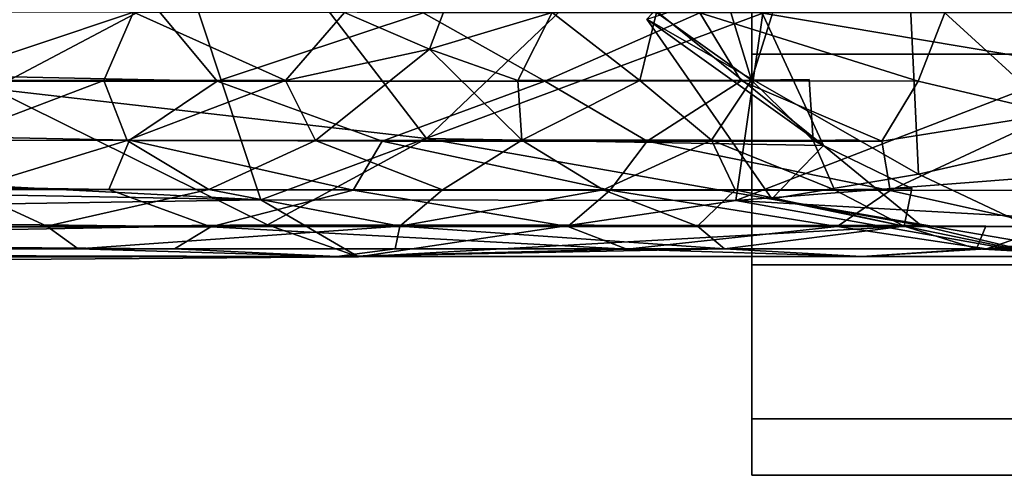
# Model space of a CAD drawing. Units: inches. Extents: x -18.9 to 18.6, y -16.5 to 8.8.
# Drawn here: x -16.6 to -16.1, y 0.6 to 0.8 of the extents above; entities that cross this region are included whole.
import ezdxf

# ---------------------------------------------------------------- set-up
doc = ezdxf.new("R2010")
doc.units = ezdxf.units.IN
doc.header["$MEASUREMENT"] = 0
doc.layers.add('TERRITORY-BASEFRAME', color=5, linetype='Continuous')
doc.layers.add('TERRITORY-BOARDLATCH', color=5, linetype='Continuous')

msp = doc.modelspace()

# ---------------------------------------------------------------- linework, layer by layer
at = {"layer": 'TERRITORY-BASEFRAME'}
for points in [[(-16.23047, 0.92798, 5.27549), (-16.23047, 0.655, 5.20234), (-16.23047, 0.58186, 5.27549), (-16.23047, 0.95476, 5.3754)], [(-16.23047, 0.92798, 5.47532), (-16.23047, 0.95476, 5.3754), (-16.23047, 0.58186, 5.27549), (-16.23047, 0.55509, 5.3754)], [(-16.0738, 0.74892, 18.80112), (-16.07659, 0.94399, 18.80486), (-16.22532, 0.77439, 18.9761)], [(-16.23047, 0.92798, 5.27549), (-16.23047, 0.85484, 5.20234), (-16.23047, 0.75492, 5.17557), (-16.23047, 0.655, 5.20234)], [(-16.23047, 0.92798, 5.47532), (-16.23047, 0.55509, 5.3754), (-16.23047, 0.58186, 5.47532), (-16.23047, 0.85484, 5.54847)], [(-16.45698, 0.80926, 18.69856), (-16.59061, 0.73842, 18.81351), (-16.60141, 0.88255, 18.7852)], [(-16.23047, 0.75492, 5.57524), (16.22913, 0.75492, 5.57524), (16.22913, 0.85484, 5.54847), (-16.23047, 0.85484, 5.54847)], [(-16.23047, 0.85484, 5.20234), (16.22913, 0.85484, 5.20234), (16.22913, 0.75492, 5.17557), (-16.23047, 0.75492, 5.17557)], [(-16.23047, 0.75492, 5.57524), (-16.23047, 0.85484, 5.54847), (-16.23047, 0.58186, 5.47532), (-16.23047, 0.655, 5.54847)], [(-16.01308, 0.8439, 5.59733), (-16.01196, 0.72962, 5.80869), (-16.15676, 0.81059, 5.59467)], [(-17.93132, 0.76145, 19.55417), (-16.50004, 0.79664, 19.14308), (-17.98933, 0.8213, 19.58544)], [(-16.59061, 0.73842, 18.81351), (-16.45698, 0.80926, 18.69856), (-16.38472, 0.71485, 18.71118)], [(-16.30058, 0.79552, 18.51924), (-16.38472, 0.71485, 18.71118), (-16.45698, 0.80926, 18.69856)], [(-16.30058, 0.79552, 18.51924), (-16.24264, 0.81155, 18.30167), (-16.19656, 0.71168, 18.40872)], [(-16.24264, 0.81155, 18.30167), (-16.28029, 0.77149, 5.85517), (-16.19656, 0.71168, 18.40872)], [(-16.15144, 0.69805, 5.81296), (-16.28029, 0.77149, 5.85517), (-16.15676, 0.81059, 5.59467)], [(-16.15676, 0.81059, 5.59467), (-16.01196, 0.72962, 5.80869), (-16.15144, 0.69805, 5.81296)], [(-16.50004, 0.79664, 19.14308), (-17.93132, 0.76145, 19.55417), (-16.4634, 0.68588, 19.04564)], [(-16.22532, 0.77439, 18.9761), (-16.50004, 0.79664, 19.14308), (-16.4634, 0.68588, 19.04564)], [(-16.38472, 0.71485, 18.71118), (-16.30058, 0.79552, 18.51924), (-16.19656, 0.71168, 18.40872)], [(-16.4634, 0.68588, 19.04564), (-16.23804, 0.68547, 18.89772), (-16.22532, 0.77439, 18.9761)], [(-16.28029, 0.77149, 5.85517), (-16.22105, 0.68635, 6.04947), (-16.19656, 0.71168, 18.40872)], [(-16.15144, 0.69805, 5.81296), (-16.22105, 0.68635, 6.04947), (-16.28029, 0.77149, 5.85517)], [(-16.22532, 0.77439, 18.9761), (-16.23804, 0.68547, 18.89772), (-16.0738, 0.74892, 18.80112)], [(-16.4634, 0.68588, 19.04564), (-17.93132, 0.76145, 19.55417), (-17.85789, 0.71182, 19.49087)], [(-16.23047, 0.655, 5.54847), (16.22913, 0.655, 5.54847), (16.22913, 0.75492, 5.57524), (-16.23047, 0.75492, 5.57524)], [(-16.23047, 0.75492, 5.17557), (16.22913, 0.75492, 5.17557), (16.22913, 0.655, 5.20234), (-16.23047, 0.655, 5.20234)], [(-16.0738, 0.74892, 18.80112), (-16.23804, 0.68547, 18.89772), (-15.94514, 0.70806, 18.4748)], [(-16.59061, 0.73842, 18.81351), (-16.46016, 0.67402, 18.84872), (-17.96735, 0.66073, 19.31258)], [(-16.38472, 0.71485, 18.71118), (-16.46016, 0.67402, 18.84872), (-16.59061, 0.73842, 18.81351)], [(-16.01196, 0.72962, 5.80869), (-16.07297, 0.66104, 6.05486), (-16.15144, 0.69805, 5.81296)], [(-16.46016, 0.67402, 18.84872), (-16.38472, 0.71485, 18.71118), (-16.15024, 0.67367, 18.48357)], [(-16.38472, 0.71485, 18.71118), (-16.19656, 0.71168, 18.40872), (-16.15024, 0.67367, 18.48357)], [(-17.92468, 0.66298, 19.44765), (-16.4634, 0.68588, 19.04564), (-17.85789, 0.71182, 19.49087)], [(-16.15024, 0.67367, 18.48357), (-16.19656, 0.71168, 18.40872), (-16.22105, 0.68635, 6.04947)], [(-16.00142, 0.67227, 18.45777), (-15.94514, 0.70806, 18.4748), (-16.23804, 0.68547, 18.89772)], [(-16.15144, 0.69805, 5.81296), (-16.07297, 0.66104, 6.05486), (-16.22105, 0.68635, 6.04947)], [(-16.4634, 0.68588, 19.04564), (-17.92468, 0.66298, 19.44765), (-16.41699, 0.65873, 18.90456)], [(-16.4634, 0.68588, 19.04564), (-16.41699, 0.65873, 18.90456), (-16.23804, 0.68547, 18.89772)], [(-16.23804, 0.68547, 18.89772), (-16.41699, 0.65873, 18.90456), (-16.08937, 0.65906, 18.50922)], [(-16.00142, 0.67227, 18.45777), (-16.23804, 0.68547, 18.89772), (-16.08937, 0.65906, 18.50922)], [(-16.08937, 0.65906, 18.50922), (-16.15024, 0.67367, 18.48357), (-16.22105, 0.68635, 6.04947)], [(-16.22105, 0.68635, 6.04947), (-16.07297, 0.66104, 6.05486), (-16.08937, 0.65906, 18.50922)], [(-17.93693, 0.64716, 19.37513), (-17.96735, 0.66073, 19.31258), (-16.46016, 0.67402, 18.84872)], [(-16.46016, 0.67402, 18.84872), (-16.41699, 0.65873, 18.90456), (-17.93693, 0.64716, 19.37513)], [(-16.15024, 0.67367, 18.48357), (-16.41699, 0.65873, 18.90456), (-16.46016, 0.67402, 18.84872)], [(-16.08937, 0.65906, 18.50922), (-16.41699, 0.65873, 18.90456), (-16.15024, 0.67367, 18.48357)], [(-16.41699, 0.65873, 18.90456), (-17.92468, 0.66298, 19.44765), (-17.93693, 0.64716, 19.37513)], [(-16.23047, 0.58186, 5.47532), (16.22913, 0.58186, 5.47532), (16.22913, 0.655, 5.54847), (-16.23047, 0.655, 5.54847)], [(-16.23047, 0.655, 5.20234), (16.22913, 0.655, 5.20234), (16.22913, 0.58186, 5.27549), (-16.23047, 0.58186, 5.27549)], [(-16.23047, 0.55509, 5.3754), (16.22913, 0.55509, 5.3754), (16.22913, 0.58186, 5.47532), (-16.23047, 0.58186, 5.47532)], [(-16.23047, 0.58186, 5.27549), (16.22913, 0.58186, 5.27549), (16.22913, 0.55509, 5.3754), (-16.23047, 0.55509, 5.3754)]]:
    msp.add_3dface(points, dxfattribs=at)
at = {"layer": 'TERRITORY-BOARDLATCH'}
for points in [[(-16.42375, 0.7748, 18.70209), (-16.42375, 0.7748, 18.70209), (-16.36342, 0.80993, 18.62409), (-16.38342, 0.75739, 18.67353)], [(-16.42375, 0.7748, 18.70209), (-16.42375, 0.7748, 18.70209), (-16.36342, 0.80993, 18.62409), (-16.38342, 0.75739, 18.67353)], [(-16.32524, 0.7748, 18.59105), (-16.32524, 0.7748, 18.59105), (-16.38342, 0.75739, 18.67353), (-16.36342, 0.80993, 18.62409)], [(-16.32524, 0.7748, 18.59105), (-16.32524, 0.7748, 18.59105), (-16.38342, 0.75739, 18.67353), (-16.36342, 0.80993, 18.62409)], [(-16.51152, 0.77513, 19.14824), (-16.51152, 0.77513, 19.14824), (-17.86044, 0.80646, 19.54728), (-17.85967, 0.77113, 19.53585)], [(-16.51152, 0.77513, 19.14824), (-16.51152, 0.77513, 19.14824), (-17.86044, 0.80646, 19.54728), (-17.85967, 0.77113, 19.53585)], [(-16.23063, 0.74257, 18.44151), (-16.23063, 0.74257, 18.44151), (-16.24053, 0.7748, 18.4126), (-16.22045, 0.77543, 18.31203)], [(-16.23063, 0.74257, 18.44151), (-16.23063, 0.74257, 18.44151), (-16.24053, 0.7748, 18.4126), (-16.22045, 0.77543, 18.31203)], [(-17.85967, 0.77113, 19.53585), (-17.85967, 0.77113, 19.53585), (-16.48411, 0.74211, 19.12045), (-16.51152, 0.77513, 19.14824)], [(-17.85967, 0.77113, 19.53585), (-17.85967, 0.77113, 19.53585), (-16.48411, 0.74211, 19.12045), (-16.51152, 0.77513, 19.14824)], [(-16.48411, 0.74211, 19.12045), (-16.48411, 0.74211, 19.12045), (-17.85967, 0.77113, 19.53585), (-17.8432, 0.74048, 19.51316)], [(-16.48411, 0.74211, 19.12045), (-16.48411, 0.74211, 19.12045), (-17.85967, 0.77113, 19.53585), (-17.8432, 0.74048, 19.51316)], [(-16.62036, 0.74261, 18.83708), (-16.62036, 0.74261, 18.83708), (-16.62627, 0.77507, 18.82085), (-16.52373, 0.77495, 18.77493)], [(-16.62036, 0.74261, 18.83708), (-16.62036, 0.74261, 18.83708), (-16.62627, 0.77507, 18.82085), (-16.52373, 0.77495, 18.77493)], [(-16.52373, 0.77495, 18.77493), (-16.52373, 0.77495, 18.77493), (-16.53778, 0.7424, 18.80151), (-16.62036, 0.74261, 18.83708)], [(-16.52373, 0.77495, 18.77493), (-16.52373, 0.77495, 18.77493), (-16.53778, 0.7424, 18.80151), (-16.62036, 0.74261, 18.83708)], [(-16.53778, 0.7424, 18.80151), (-16.53778, 0.7424, 18.80151), (-16.52373, 0.77495, 18.77493), (-16.45162, 0.7424, 18.74712)], [(-16.53778, 0.7424, 18.80151), (-16.53778, 0.7424, 18.80151), (-16.52373, 0.77495, 18.77493), (-16.45162, 0.7424, 18.74712)], [(-16.42375, 0.7748, 18.70209), (-16.42375, 0.7748, 18.70209), (-16.45162, 0.7424, 18.74712), (-16.52373, 0.77495, 18.77493)], [(-16.42375, 0.7748, 18.70209), (-16.42375, 0.7748, 18.70209), (-16.45162, 0.7424, 18.74712), (-16.52373, 0.77495, 18.77493)], [(-16.51152, 0.77513, 19.14824), (-16.51152, 0.77513, 19.14824), (-16.48411, 0.74211, 19.12045), (-16.38634, 0.77456, 19.09405)], [(-16.51152, 0.77513, 19.14824), (-16.51152, 0.77513, 19.14824), (-16.48411, 0.74211, 19.12045), (-16.38634, 0.77456, 19.09405)], [(-16.38634, 0.77456, 19.09405), (-16.38634, 0.77456, 19.09405), (-16.48411, 0.74211, 19.12045), (-16.32863, 0.74212, 19.0409)], [(-16.38634, 0.77456, 19.09405), (-16.38634, 0.77456, 19.09405), (-16.48411, 0.74211, 19.12045), (-16.32863, 0.74212, 19.0409)], [(-16.42375, 0.7748, 18.70209), (-16.42375, 0.7748, 18.70209), (-16.38342, 0.75739, 18.67353), (-16.45162, 0.7424, 18.74712)], [(-16.42375, 0.7748, 18.70209), (-16.42375, 0.7748, 18.70209), (-16.38342, 0.75739, 18.67353), (-16.45162, 0.7424, 18.74712)], [(-16.38634, 0.77456, 19.09405), (-16.38634, 0.77456, 19.09405), (-16.32863, 0.74212, 19.0409), (-16.25515, 0.77456, 19.01153)], [(-16.38634, 0.77456, 19.09405), (-16.38634, 0.77456, 19.09405), (-16.32863, 0.74212, 19.0409), (-16.25515, 0.77456, 19.01153)], [(-16.34151, 0.7424, 18.64145), (-16.34151, 0.7424, 18.64145), (-16.38342, 0.75739, 18.67353), (-16.32524, 0.7748, 18.59105)], [(-16.34151, 0.7424, 18.64145), (-16.34151, 0.7424, 18.64145), (-16.38342, 0.75739, 18.67353), (-16.32524, 0.7748, 18.59105)], [(-16.32524, 0.7748, 18.59105), (-16.32524, 0.7748, 18.59105), (-16.28363, 0.7424, 18.55761), (-16.34151, 0.7424, 18.64145)], [(-16.32524, 0.7748, 18.59105), (-16.32524, 0.7748, 18.59105), (-16.28363, 0.7424, 18.55761), (-16.34151, 0.7424, 18.64145)], [(-16.32863, 0.74212, 19.0409), (-16.32863, 0.74212, 19.0409), (-16.23549, 0.74229, 18.9733), (-16.25515, 0.77456, 19.01153)], [(-16.32863, 0.74212, 19.0409), (-16.32863, 0.74212, 19.0409), (-16.23549, 0.74229, 18.9733), (-16.25515, 0.77456, 19.01153)], [(-16.32524, 0.7748, 18.59105), (-16.32524, 0.7748, 18.59105), (-16.27567, 0.7748, 18.50525), (-16.28363, 0.7424, 18.55761)], [(-16.32524, 0.7748, 18.59105), (-16.32524, 0.7748, 18.59105), (-16.27567, 0.7748, 18.50525), (-16.28363, 0.7424, 18.55761)], [(-16.23063, 0.74257, 18.44151), (-16.23063, 0.74257, 18.44151), (-16.28363, 0.7424, 18.55761), (-16.27567, 0.7748, 18.50525)], [(-16.23063, 0.74257, 18.44151), (-16.23063, 0.74257, 18.44151), (-16.28363, 0.7424, 18.55761), (-16.27567, 0.7748, 18.50525)], [(-16.23063, 0.74257, 18.44151), (-16.23063, 0.74257, 18.44151), (-16.27567, 0.7748, 18.50525), (-16.24053, 0.7748, 18.4126)], [(-16.23063, 0.74257, 18.44151), (-16.23063, 0.74257, 18.44151), (-16.27567, 0.7748, 18.50525), (-16.24053, 0.7748, 18.4126)], [(-16.25515, 0.77456, 19.01153), (-16.25515, 0.77456, 19.01153), (-16.23549, 0.74229, 18.9733), (-16.15168, 0.74212, 18.89717)], [(-16.25515, 0.77456, 19.01153), (-16.25515, 0.77456, 19.01153), (-16.23549, 0.74229, 18.9733), (-16.15168, 0.74212, 18.89717)], [(-16.15168, 0.74212, 18.89717), (-16.15168, 0.74212, 18.89717), (-16.13892, 0.77456, 18.909), (-16.25515, 0.77456, 19.01153)], [(-16.15168, 0.74212, 18.89717), (-16.15168, 0.74212, 18.89717), (-16.13892, 0.77456, 18.909), (-16.25515, 0.77456, 19.01153)], [(-16.13892, 0.77456, 18.909), (-16.13892, 0.77456, 18.909), (-16.15168, 0.74212, 18.89717), (-16.08671, 0.72687, 18.80433)], [(-16.13892, 0.77456, 18.909), (-16.13892, 0.77456, 18.909), (-16.15168, 0.74212, 18.89717), (-16.08671, 0.72687, 18.80433)], [(-16.13892, 0.77456, 18.909), (-16.13892, 0.77456, 18.909), (-16.08671, 0.72687, 18.80433), (-16.04068, 0.77456, 18.78913)], [(-16.13892, 0.77456, 18.909), (-16.13892, 0.77456, 18.909), (-16.08671, 0.72687, 18.80433), (-16.04068, 0.77456, 18.78913)], [(-16.4374, 0.71398, 18.76558), (-16.4374, 0.71398, 18.76558), (-16.45162, 0.7424, 18.74712), (-16.38342, 0.75739, 18.67353)], [(-16.4374, 0.71398, 18.76558), (-16.4374, 0.71398, 18.76558), (-16.45162, 0.7424, 18.74712), (-16.38342, 0.75739, 18.67353)], [(-16.33956, 0.71413, 18.67629), (-16.33956, 0.71413, 18.67629), (-16.4374, 0.71398, 18.76558), (-16.38342, 0.75739, 18.67353)], [(-16.33956, 0.71413, 18.67629), (-16.33956, 0.71413, 18.67629), (-16.4374, 0.71398, 18.76558), (-16.38342, 0.75739, 18.67353)], [(-16.38342, 0.75739, 18.67353), (-16.38342, 0.75739, 18.67353), (-16.34151, 0.7424, 18.64145), (-16.33956, 0.71413, 18.67629)], [(-16.38342, 0.75739, 18.67353), (-16.38342, 0.75739, 18.67353), (-16.34151, 0.7424, 18.64145), (-16.33956, 0.71413, 18.67629)], [(-16.61238, 0.71413, 18.85896), (-16.61238, 0.71413, 18.85896), (-16.62036, 0.74261, 18.83708), (-16.53778, 0.7424, 18.80151)], [(-16.61238, 0.71413, 18.85896), (-16.61238, 0.71413, 18.85896), (-16.62036, 0.74261, 18.83708), (-16.53778, 0.7424, 18.80151)], [(-16.23063, 0.74257, 18.44151), (-16.23063, 0.74257, 18.44151), (-16.2497, 0.71413, 18.54582), (-16.28363, 0.7424, 18.55761)], [(-16.23063, 0.74257, 18.44151), (-16.23063, 0.74257, 18.44151), (-16.2497, 0.71413, 18.54582), (-16.28363, 0.7424, 18.55761)], [(-16.20137, 0.71398, 18.42338), (-16.20137, 0.71398, 18.42338), (-16.2497, 0.71413, 18.54582), (-16.23063, 0.74257, 18.44151)], [(-16.20137, 0.71398, 18.42338), (-16.20137, 0.71398, 18.42338), (-16.2497, 0.71413, 18.54582), (-16.23063, 0.74257, 18.44151)], [(-16.20332, 0.74291, 18.31389), (-16.20332, 0.74291, 18.31389), (-16.20137, 0.71398, 18.42338), (-16.23063, 0.74257, 18.44151)], [(-16.20332, 0.74291, 18.31389), (-16.20332, 0.74291, 18.31389), (-16.20137, 0.71398, 18.42338), (-16.23063, 0.74257, 18.44151)], [(-16.52558, 0.71407, 19.11011), (-16.52558, 0.71407, 19.11011), (-17.8432, 0.74048, 19.51316), (-17.84678, 0.71217, 19.48989)], [(-16.52558, 0.71407, 19.11011), (-16.52558, 0.71407, 19.11011), (-17.8432, 0.74048, 19.51316), (-17.84678, 0.71217, 19.48989)], [(-16.52558, 0.71407, 19.11011), (-16.52558, 0.71407, 19.11011), (-16.48411, 0.74211, 19.12045), (-17.8432, 0.74048, 19.51316)], [(-16.52558, 0.71407, 19.11011), (-16.52558, 0.71407, 19.11011), (-16.48411, 0.74211, 19.12045), (-17.8432, 0.74048, 19.51316)], [(-16.53778, 0.7424, 18.80151), (-16.53778, 0.7424, 18.80151), (-16.5267, 0.71398, 18.82201), (-16.61238, 0.71413, 18.85896)], [(-16.53778, 0.7424, 18.80151), (-16.53778, 0.7424, 18.80151), (-16.5267, 0.71398, 18.82201), (-16.61238, 0.71413, 18.85896)], [(-16.45162, 0.7424, 18.74712), (-16.45162, 0.7424, 18.74712), (-16.5267, 0.71398, 18.82201), (-16.53778, 0.7424, 18.80151)], [(-16.45162, 0.7424, 18.74712), (-16.45162, 0.7424, 18.74712), (-16.5267, 0.71398, 18.82201), (-16.53778, 0.7424, 18.80151)], [(-16.5267, 0.71398, 18.82201), (-16.5267, 0.71398, 18.82201), (-16.45162, 0.7424, 18.74712), (-16.4374, 0.71398, 18.76558)], [(-16.5267, 0.71398, 18.82201), (-16.5267, 0.71398, 18.82201), (-16.45162, 0.7424, 18.74712), (-16.4374, 0.71398, 18.76558)], [(-16.48411, 0.74211, 19.12045), (-16.48411, 0.74211, 19.12045), (-16.52558, 0.71407, 19.11011), (-16.40587, 0.71372, 19.05825)], [(-16.48411, 0.74211, 19.12045), (-16.48411, 0.74211, 19.12045), (-16.52558, 0.71407, 19.11011), (-16.40587, 0.71372, 19.05825)], [(-16.40587, 0.71372, 19.05825), (-16.40587, 0.71372, 19.05825), (-16.32863, 0.74212, 19.0409), (-16.48411, 0.74211, 19.12045)], [(-16.40587, 0.71372, 19.05825), (-16.40587, 0.71372, 19.05825), (-16.32863, 0.74212, 19.0409), (-16.48411, 0.74211, 19.12045)], [(-16.32863, 0.74212, 19.0409), (-16.32863, 0.74212, 19.0409), (-16.40587, 0.71372, 19.05825), (-16.28018, 0.71372, 18.97934)], [(-16.32863, 0.74212, 19.0409), (-16.32863, 0.74212, 19.0409), (-16.40587, 0.71372, 19.05825), (-16.28018, 0.71372, 18.97934)], [(-16.34151, 0.7424, 18.64145), (-16.34151, 0.7424, 18.64145), (-16.28363, 0.7424, 18.55761), (-16.33956, 0.71413, 18.67629)], [(-16.34151, 0.7424, 18.64145), (-16.34151, 0.7424, 18.64145), (-16.28363, 0.7424, 18.55761), (-16.33956, 0.71413, 18.67629)], [(-16.28363, 0.7424, 18.55761), (-16.28363, 0.7424, 18.55761), (-16.2497, 0.71413, 18.54582), (-16.33956, 0.71413, 18.67629)], [(-16.28363, 0.7424, 18.55761), (-16.28363, 0.7424, 18.55761), (-16.2497, 0.71413, 18.54582), (-16.33956, 0.71413, 18.67629)], [(-16.28018, 0.71372, 18.97934), (-16.28018, 0.71372, 18.97934), (-16.23549, 0.74229, 18.9733), (-16.32863, 0.74212, 19.0409)], [(-16.28018, 0.71372, 18.97934), (-16.28018, 0.71372, 18.97934), (-16.23549, 0.74229, 18.9733), (-16.32863, 0.74212, 19.0409)], [(-16.23549, 0.74229, 18.9733), (-16.23549, 0.74229, 18.9733), (-16.28018, 0.71372, 18.97934), (-16.16879, 0.71372, 18.88125)], [(-16.23549, 0.74229, 18.9733), (-16.23549, 0.74229, 18.9733), (-16.28018, 0.71372, 18.97934), (-16.16879, 0.71372, 18.88125)], [(-16.15168, 0.74212, 18.89717), (-16.15168, 0.74212, 18.89717), (-16.23549, 0.74229, 18.9733), (-16.16879, 0.71372, 18.88125)], [(-16.15168, 0.74212, 18.89717), (-16.15168, 0.74212, 18.89717), (-16.23549, 0.74229, 18.9733), (-16.16879, 0.71372, 18.88125)], [(-16.15168, 0.74212, 18.89717), (-16.15168, 0.74212, 18.89717), (-16.16879, 0.71372, 18.88125), (-16.08671, 0.72687, 18.80433)], [(-16.15168, 0.74212, 18.89717), (-16.15168, 0.74212, 18.89717), (-16.16879, 0.71372, 18.88125), (-16.08671, 0.72687, 18.80433)], [(-16.08671, 0.72687, 18.80433), (-16.08671, 0.72687, 18.80433), (-16.16879, 0.71372, 18.88125), (-16.16494, 0.69032, 18.83682)], [(-16.08671, 0.72687, 18.80433), (-16.08671, 0.72687, 18.80433), (-16.16879, 0.71372, 18.88125), (-16.16494, 0.69032, 18.83682)], [(-16.16494, 0.69032, 18.83682), (-16.16494, 0.69032, 18.83682), (-16.05968, 0.69044, 18.69009), (-16.08671, 0.72687, 18.80433)], [(-16.16494, 0.69032, 18.83682), (-16.16494, 0.69032, 18.83682), (-16.05968, 0.69044, 18.69009), (-16.08671, 0.72687, 18.80433)], [(-17.84678, 0.71217, 19.48989), (-17.84678, 0.71217, 19.48989), (-17.8522, 0.68897, 19.46188), (-16.53546, 0.69066, 19.0834)], [(-17.84678, 0.71217, 19.48989), (-17.84678, 0.71217, 19.48989), (-17.8522, 0.68897, 19.46188), (-16.53546, 0.69066, 19.0834)], [(-17.84678, 0.71217, 19.48989), (-17.84678, 0.71217, 19.48989), (-16.53546, 0.69066, 19.0834), (-16.52558, 0.71407, 19.11011)], [(-17.84678, 0.71217, 19.48989), (-17.84678, 0.71217, 19.48989), (-16.53546, 0.69066, 19.0834), (-16.52558, 0.71407, 19.11011)], [(-16.60259, 0.69073, 18.88565), (-16.60259, 0.69073, 18.88565), (-16.61238, 0.71413, 18.85896), (-16.5267, 0.71398, 18.82201)], [(-16.60259, 0.69073, 18.88565), (-16.60259, 0.69073, 18.88565), (-16.61238, 0.71413, 18.85896), (-16.5267, 0.71398, 18.82201)], [(-16.60259, 0.69073, 18.88565), (-16.60259, 0.69073, 18.88565), (-16.5267, 0.71398, 18.82201), (-16.48802, 0.69074, 18.83403)], [(-16.60259, 0.69073, 18.88565), (-16.60259, 0.69073, 18.88565), (-16.5267, 0.71398, 18.82201), (-16.48802, 0.69074, 18.83403)], [(-16.52558, 0.71407, 19.11011), (-16.52558, 0.71407, 19.11011), (-16.53546, 0.69066, 19.0834), (-16.41953, 0.69044, 19.03328)], [(-16.52558, 0.71407, 19.11011), (-16.52558, 0.71407, 19.11011), (-16.53546, 0.69066, 19.0834), (-16.41953, 0.69044, 19.03328)], [(-16.5267, 0.71398, 18.82201), (-16.5267, 0.71398, 18.82201), (-16.4374, 0.71398, 18.76558), (-16.48802, 0.69074, 18.83403)], [(-16.5267, 0.71398, 18.82201), (-16.5267, 0.71398, 18.82201), (-16.4374, 0.71398, 18.76558), (-16.48802, 0.69074, 18.83403)], [(-16.52558, 0.71407, 19.11011), (-16.52558, 0.71407, 19.11011), (-16.41953, 0.69044, 19.03328), (-16.40587, 0.71372, 19.05825)], [(-16.52558, 0.71407, 19.11011), (-16.52558, 0.71407, 19.11011), (-16.41953, 0.69044, 19.03328), (-16.40587, 0.71372, 19.05825)], [(-16.48802, 0.69074, 18.83403), (-16.48802, 0.69074, 18.83403), (-16.4374, 0.71398, 18.76558), (-16.37726, 0.69064, 18.75312)], [(-16.48802, 0.69074, 18.83403), (-16.48802, 0.69074, 18.83403), (-16.4374, 0.71398, 18.76558), (-16.37726, 0.69064, 18.75312)], [(-16.4374, 0.71398, 18.76558), (-16.4374, 0.71398, 18.76558), (-16.33956, 0.71413, 18.67629), (-16.37726, 0.69064, 18.75312)], [(-16.4374, 0.71398, 18.76558), (-16.4374, 0.71398, 18.76558), (-16.33956, 0.71413, 18.67629), (-16.37726, 0.69064, 18.75312)], [(-16.29767, 0.69044, 18.95689), (-16.29767, 0.69044, 18.95689), (-16.40587, 0.71372, 19.05825), (-16.41953, 0.69044, 19.03328)], [(-16.29767, 0.69044, 18.95689), (-16.29767, 0.69044, 18.95689), (-16.40587, 0.71372, 19.05825), (-16.41953, 0.69044, 19.03328)], [(-16.28018, 0.71372, 18.97934), (-16.28018, 0.71372, 18.97934), (-16.40587, 0.71372, 19.05825), (-16.29767, 0.69044, 18.95689)], [(-16.28018, 0.71372, 18.97934), (-16.28018, 0.71372, 18.97934), (-16.40587, 0.71372, 19.05825), (-16.29767, 0.69044, 18.95689)], [(-16.37726, 0.69064, 18.75312), (-16.37726, 0.69064, 18.75312), (-16.33956, 0.71413, 18.67629), (-16.30097, 0.69064, 18.67358)], [(-16.37726, 0.69064, 18.75312), (-16.37726, 0.69064, 18.75312), (-16.33956, 0.71413, 18.67629), (-16.30097, 0.69064, 18.67358)], [(-16.33956, 0.71413, 18.67629), (-16.33956, 0.71413, 18.67629), (-16.2497, 0.71413, 18.54582), (-16.30097, 0.69064, 18.67358)], [(-16.33956, 0.71413, 18.67629), (-16.33956, 0.71413, 18.67629), (-16.2497, 0.71413, 18.54582), (-16.30097, 0.69064, 18.67358)], [(-16.2497, 0.71413, 18.54582), (-16.2497, 0.71413, 18.54582), (-16.23845, 0.69064, 18.58281), (-16.30097, 0.69064, 18.67358)], [(-16.2497, 0.71413, 18.54582), (-16.2497, 0.71413, 18.54582), (-16.23845, 0.69064, 18.58281), (-16.30097, 0.69064, 18.67358)], [(-16.28018, 0.71372, 18.97934), (-16.28018, 0.71372, 18.97934), (-16.29767, 0.69044, 18.95689), (-16.16494, 0.69032, 18.83682)], [(-16.28018, 0.71372, 18.97934), (-16.28018, 0.71372, 18.97934), (-16.29767, 0.69044, 18.95689), (-16.16494, 0.69032, 18.83682)], [(-16.16494, 0.69032, 18.83682), (-16.16494, 0.69032, 18.83682), (-16.16879, 0.71372, 18.88125), (-16.28018, 0.71372, 18.97934)], [(-16.16494, 0.69032, 18.83682), (-16.16494, 0.69032, 18.83682), (-16.16879, 0.71372, 18.88125), (-16.28018, 0.71372, 18.97934)], [(-16.19133, 0.69064, 18.48317), (-16.19133, 0.69064, 18.48317), (-16.2497, 0.71413, 18.54582), (-16.20137, 0.71398, 18.42338)], [(-16.19133, 0.69064, 18.48317), (-16.19133, 0.69064, 18.48317), (-16.2497, 0.71413, 18.54582), (-16.20137, 0.71398, 18.42338)], [(-16.23845, 0.69064, 18.58281), (-16.23845, 0.69064, 18.58281), (-16.2497, 0.71413, 18.54582), (-16.19133, 0.69064, 18.48317)], [(-16.23845, 0.69064, 18.58281), (-16.23845, 0.69064, 18.58281), (-16.2497, 0.71413, 18.54582), (-16.19133, 0.69064, 18.48317)], [(-16.20137, 0.71398, 18.42338), (-16.20137, 0.71398, 18.42338), (-16.15455, 0.69118, 18.34412), (-16.19133, 0.69064, 18.48317)], [(-16.20137, 0.71398, 18.42338), (-16.20137, 0.71398, 18.42338), (-16.15455, 0.69118, 18.34412), (-16.19133, 0.69064, 18.48317)], [(-16.19133, 0.69064, 18.48317), (-16.19133, 0.69064, 18.48317), (-16.15455, 0.69118, 18.34412), (-16.15826, 0.67339, 18.49324)], [(-16.19133, 0.69064, 18.48317), (-16.19133, 0.69064, 18.48317), (-16.15455, 0.69118, 18.34412), (-16.15826, 0.67339, 18.49324)], [(-16.60259, 0.69073, 18.88565), (-16.60259, 0.69073, 18.88565), (-16.56485, 0.67329, 18.90715), (-17.89932, 0.67167, 19.29269)], [(-16.60259, 0.69073, 18.88565), (-16.60259, 0.69073, 18.88565), (-16.56485, 0.67329, 18.90715), (-17.89932, 0.67167, 19.29269)], [(-16.53546, 0.69066, 19.0834), (-16.53546, 0.69066, 19.0834), (-17.8522, 0.68897, 19.46188), (-16.48703, 0.67306, 19.03177)], [(-16.53546, 0.69066, 19.0834), (-16.53546, 0.69066, 19.0834), (-17.8522, 0.68897, 19.46188), (-16.48703, 0.67306, 19.03177)], [(-16.48703, 0.67306, 19.03177), (-16.48703, 0.67306, 19.03177), (-17.8522, 0.68897, 19.46188), (-17.84527, 0.67267, 19.42652)], [(-16.48703, 0.67306, 19.03177), (-16.48703, 0.67306, 19.03177), (-17.8522, 0.68897, 19.46188), (-17.84527, 0.67267, 19.42652)], [(-16.60259, 0.69073, 18.88565), (-16.60259, 0.69073, 18.88565), (-16.48802, 0.69074, 18.83403), (-16.56485, 0.67329, 18.90715)], [(-16.60259, 0.69073, 18.88565), (-16.60259, 0.69073, 18.88565), (-16.48802, 0.69074, 18.83403), (-16.56485, 0.67329, 18.90715)], [(-16.39742, 0.67339, 18.81425), (-16.39742, 0.67339, 18.81425), (-16.56485, 0.67329, 18.90715), (-16.48802, 0.69074, 18.83403)], [(-16.39742, 0.67339, 18.81425), (-16.39742, 0.67339, 18.81425), (-16.56485, 0.67329, 18.90715), (-16.48802, 0.69074, 18.83403)], [(-16.41953, 0.69044, 19.03328), (-16.41953, 0.69044, 19.03328), (-16.53546, 0.69066, 19.0834), (-16.48703, 0.67306, 19.03177)], [(-16.41953, 0.69044, 19.03328), (-16.41953, 0.69044, 19.03328), (-16.53546, 0.69066, 19.0834), (-16.48703, 0.67306, 19.03177)], [(-16.39742, 0.67339, 18.81425), (-16.39742, 0.67339, 18.81425), (-16.48802, 0.69074, 18.83403), (-16.37726, 0.69064, 18.75312)], [(-16.39742, 0.67339, 18.81425), (-16.39742, 0.67339, 18.81425), (-16.48802, 0.69074, 18.83403), (-16.37726, 0.69064, 18.75312)], [(-16.31784, 0.67316, 18.93147), (-16.31784, 0.67316, 18.93147), (-16.41953, 0.69044, 19.03328), (-16.48703, 0.67306, 19.03177)], [(-16.31784, 0.67316, 18.93147), (-16.31784, 0.67316, 18.93147), (-16.41953, 0.69044, 19.03328), (-16.48703, 0.67306, 19.03177)], [(-16.31784, 0.67316, 18.93147), (-16.31784, 0.67316, 18.93147), (-16.29767, 0.69044, 18.95689), (-16.41953, 0.69044, 19.03328)], [(-16.31784, 0.67316, 18.93147), (-16.31784, 0.67316, 18.93147), (-16.29767, 0.69044, 18.95689), (-16.41953, 0.69044, 19.03328)], [(-16.25626, 0.67333, 18.67039), (-16.25626, 0.67333, 18.67039), (-16.39742, 0.67339, 18.81425), (-16.30097, 0.69064, 18.67358)], [(-16.25626, 0.67333, 18.67039), (-16.25626, 0.67333, 18.67039), (-16.39742, 0.67339, 18.81425), (-16.30097, 0.69064, 18.67358)], [(-16.39742, 0.67339, 18.81425), (-16.39742, 0.67339, 18.81425), (-16.37726, 0.69064, 18.75312), (-16.30097, 0.69064, 18.67358)], [(-16.39742, 0.67339, 18.81425), (-16.39742, 0.67339, 18.81425), (-16.37726, 0.69064, 18.75312), (-16.30097, 0.69064, 18.67358)], [(-16.29767, 0.69044, 18.95689), (-16.29767, 0.69044, 18.95689), (-16.31784, 0.67316, 18.93147), (-16.19004, 0.67311, 18.81624)], [(-16.29767, 0.69044, 18.95689), (-16.29767, 0.69044, 18.95689), (-16.31784, 0.67316, 18.93147), (-16.19004, 0.67311, 18.81624)], [(-16.30097, 0.69064, 18.67358), (-16.30097, 0.69064, 18.67358), (-16.23845, 0.69064, 18.58281), (-16.25626, 0.67333, 18.67039)], [(-16.30097, 0.69064, 18.67358), (-16.30097, 0.69064, 18.67358), (-16.23845, 0.69064, 18.58281), (-16.25626, 0.67333, 18.67039)], [(-16.19004, 0.67311, 18.81624), (-16.19004, 0.67311, 18.81624), (-16.16494, 0.69032, 18.83682), (-16.29767, 0.69044, 18.95689)], [(-16.19004, 0.67311, 18.81624), (-16.19004, 0.67311, 18.81624), (-16.16494, 0.69032, 18.83682), (-16.29767, 0.69044, 18.95689)], [(-16.15826, 0.67339, 18.49324), (-16.15826, 0.67339, 18.49324), (-16.25626, 0.67333, 18.67039), (-16.23845, 0.69064, 18.58281)], [(-16.15826, 0.67339, 18.49324), (-16.15826, 0.67339, 18.49324), (-16.25626, 0.67333, 18.67039), (-16.23845, 0.69064, 18.58281)], [(-16.15826, 0.67339, 18.49324), (-16.15826, 0.67339, 18.49324), (-16.23845, 0.69064, 18.58281), (-16.19133, 0.69064, 18.48317)], [(-16.15826, 0.67339, 18.49324), (-16.15826, 0.67339, 18.49324), (-16.23845, 0.69064, 18.58281), (-16.19133, 0.69064, 18.48317)], [(-16.08821, 0.67316, 18.67463), (-16.08821, 0.67316, 18.67463), (-16.16494, 0.69032, 18.83682), (-16.19004, 0.67311, 18.81624)], [(-16.08821, 0.67316, 18.67463), (-16.08821, 0.67316, 18.67463), (-16.16494, 0.69032, 18.83682), (-16.19004, 0.67311, 18.81624)], [(-16.08821, 0.67316, 18.67463), (-16.08821, 0.67316, 18.67463), (-16.05968, 0.69044, 18.69009), (-16.16494, 0.69032, 18.83682)], [(-16.08821, 0.67316, 18.67463), (-16.08821, 0.67316, 18.67463), (-16.05968, 0.69044, 18.69009), (-16.16494, 0.69032, 18.83682)], [(-17.89932, 0.67167, 19.29269), (-17.89932, 0.67167, 19.29269), (-16.56485, 0.67329, 18.90715), (-17.87166, 0.66172, 19.32239)], [(-17.89932, 0.67167, 19.29269), (-17.89932, 0.67167, 19.29269), (-16.56485, 0.67329, 18.90715), (-17.87166, 0.66172, 19.32239)], [(-17.87166, 0.66172, 19.32239), (-17.87166, 0.66172, 19.32239), (-16.56485, 0.67329, 18.90715), (-16.55005, 0.66258, 18.93925)], [(-17.87166, 0.66172, 19.32239), (-17.87166, 0.66172, 19.32239), (-16.56485, 0.67329, 18.90715), (-16.55005, 0.66258, 18.93925)], [(-17.84527, 0.67267, 19.42652), (-17.84527, 0.67267, 19.42652), (-17.85401, 0.6621, 19.39287), (-16.50435, 0.6626, 19.00128)], [(-17.84527, 0.67267, 19.42652), (-17.84527, 0.67267, 19.42652), (-17.85401, 0.6621, 19.39287), (-16.50435, 0.6626, 19.00128)], [(-16.48703, 0.67306, 19.03177), (-16.48703, 0.67306, 19.03177), (-17.84527, 0.67267, 19.42652), (-16.50435, 0.6626, 19.00128)], [(-16.48703, 0.67306, 19.03177), (-16.48703, 0.67306, 19.03177), (-17.84527, 0.67267, 19.42652), (-16.50435, 0.6626, 19.00128)], [(-16.39742, 0.67339, 18.81425), (-16.39742, 0.67339, 18.81425), (-16.55005, 0.66258, 18.93925), (-16.56485, 0.67329, 18.90715)], [(-16.39742, 0.67339, 18.81425), (-16.39742, 0.67339, 18.81425), (-16.55005, 0.66258, 18.93925), (-16.56485, 0.67329, 18.90715)], [(-16.39742, 0.67339, 18.81425), (-16.39742, 0.67339, 18.81425), (-16.39966, 0.66259, 18.85807), (-16.55005, 0.66258, 18.93925)], [(-16.39742, 0.67339, 18.81425), (-16.39742, 0.67339, 18.81425), (-16.39966, 0.66259, 18.85807), (-16.55005, 0.66258, 18.93925)], [(-16.28978, 0.66245, 18.8669), (-16.28978, 0.66245, 18.8669), (-16.48703, 0.67306, 19.03177), (-16.50435, 0.6626, 19.00128)], [(-16.28978, 0.66245, 18.8669), (-16.28978, 0.66245, 18.8669), (-16.48703, 0.67306, 19.03177), (-16.50435, 0.6626, 19.00128)], [(-16.28978, 0.66245, 18.8669), (-16.28978, 0.66245, 18.8669), (-16.31784, 0.67316, 18.93147), (-16.48703, 0.67306, 19.03177)], [(-16.28978, 0.66245, 18.8669), (-16.28978, 0.66245, 18.8669), (-16.31784, 0.67316, 18.93147), (-16.48703, 0.67306, 19.03177)], [(-16.39742, 0.67339, 18.81425), (-16.39742, 0.67339, 18.81425), (-16.24338, 0.6626, 18.71368), (-16.39966, 0.66259, 18.85807)], [(-16.39742, 0.67339, 18.81425), (-16.39742, 0.67339, 18.81425), (-16.24338, 0.6626, 18.71368), (-16.39966, 0.66259, 18.85807)], [(-16.25626, 0.67333, 18.67039), (-16.25626, 0.67333, 18.67039), (-16.24338, 0.6626, 18.71368), (-16.39742, 0.67339, 18.81425)], [(-16.25626, 0.67333, 18.67039), (-16.25626, 0.67333, 18.67039), (-16.24338, 0.6626, 18.71368), (-16.39742, 0.67339, 18.81425)], [(-16.19004, 0.67311, 18.81624), (-16.19004, 0.67311, 18.81624), (-16.31784, 0.67316, 18.93147), (-16.28978, 0.66245, 18.8669)], [(-16.19004, 0.67311, 18.81624), (-16.19004, 0.67311, 18.81624), (-16.31784, 0.67316, 18.93147), (-16.28978, 0.66245, 18.8669)], [(-16.19004, 0.67311, 18.81624), (-16.19004, 0.67311, 18.81624), (-16.28978, 0.66245, 18.8669), (-16.11913, 0.66261, 18.66356)], [(-16.19004, 0.67311, 18.81624), (-16.19004, 0.67311, 18.81624), (-16.28978, 0.66245, 18.8669), (-16.11913, 0.66261, 18.66356)], [(-16.24338, 0.6626, 18.71368), (-16.24338, 0.6626, 18.71368), (-16.25626, 0.67333, 18.67039), (-16.15826, 0.67339, 18.49324)], [(-16.24338, 0.6626, 18.71368), (-16.24338, 0.6626, 18.71368), (-16.25626, 0.67333, 18.67039), (-16.15826, 0.67339, 18.49324)], [(-16.15826, 0.67339, 18.49324), (-16.15826, 0.67339, 18.49324), (-16.12399, 0.6626, 18.50293), (-16.24338, 0.6626, 18.71368)], [(-16.15826, 0.67339, 18.49324), (-16.15826, 0.67339, 18.49324), (-16.12399, 0.6626, 18.50293), (-16.24338, 0.6626, 18.71368)], [(-16.11913, 0.66261, 18.66356), (-16.11913, 0.66261, 18.66356), (-16.08821, 0.67316, 18.67463), (-16.19004, 0.67311, 18.81624)], [(-16.11913, 0.66261, 18.66356), (-16.11913, 0.66261, 18.66356), (-16.08821, 0.67316, 18.67463), (-16.19004, 0.67311, 18.81624)], [(-16.12399, 0.6626, 18.50293), (-16.12399, 0.6626, 18.50293), (-16.15826, 0.67339, 18.49324), (-16.1195, 0.67338, 18.32268)], [(-16.12399, 0.6626, 18.50293), (-16.12399, 0.6626, 18.50293), (-16.15826, 0.67339, 18.49324), (-16.1195, 0.67338, 18.32268)], [(-16.01591, 0.67311, 18.51847), (-16.01591, 0.67311, 18.51847), (-16.08821, 0.67316, 18.67463), (-16.11913, 0.66261, 18.66356)], [(-16.01591, 0.67311, 18.51847), (-16.01591, 0.67311, 18.51847), (-16.08821, 0.67316, 18.67463), (-16.11913, 0.66261, 18.66356)], [(-16.01591, 0.67311, 18.51847), (-16.01591, 0.67311, 18.51847), (-16.11913, 0.66261, 18.66356), (-16.01846, 0.66254, 18.40213)], [(-16.01591, 0.67311, 18.51847), (-16.01591, 0.67311, 18.51847), (-16.11913, 0.66261, 18.66356), (-16.01846, 0.66254, 18.40213)], [(-17.88395, 0.65649, 19.36062), (-17.88395, 0.65649, 19.36062), (-17.87166, 0.66172, 19.32239), (-16.55005, 0.66258, 18.93925)], [(-17.88395, 0.65649, 19.36062), (-17.88395, 0.65649, 19.36062), (-17.87166, 0.66172, 19.32239), (-16.55005, 0.66258, 18.93925)], [(-16.55005, 0.66258, 18.93925), (-16.55005, 0.66258, 18.93925), (-16.42733, 0.65897, 18.92905), (-17.88395, 0.65649, 19.36062)], [(-16.55005, 0.66258, 18.93925), (-16.55005, 0.66258, 18.93925), (-16.42733, 0.65897, 18.92905), (-17.88395, 0.65649, 19.36062)], [(-17.85401, 0.6621, 19.39287), (-17.85401, 0.6621, 19.39287), (-17.88395, 0.65649, 19.36062), (-16.42733, 0.65897, 18.92905)], [(-17.85401, 0.6621, 19.39287), (-17.85401, 0.6621, 19.39287), (-17.88395, 0.65649, 19.36062), (-16.42733, 0.65897, 18.92905)], [(-16.42733, 0.65897, 18.92905), (-16.42733, 0.65897, 18.92905), (-16.50435, 0.6626, 19.00128), (-17.85401, 0.6621, 19.39287)], [(-16.42733, 0.65897, 18.92905), (-16.42733, 0.65897, 18.92905), (-16.50435, 0.6626, 19.00128), (-17.85401, 0.6621, 19.39287)], [(-16.42733, 0.65897, 18.92905), (-16.42733, 0.65897, 18.92905), (-16.55005, 0.66258, 18.93925), (-16.39966, 0.66259, 18.85807)], [(-16.42733, 0.65897, 18.92905), (-16.42733, 0.65897, 18.92905), (-16.55005, 0.66258, 18.93925), (-16.39966, 0.66259, 18.85807)], [(-16.42733, 0.65897, 18.92905), (-16.42733, 0.65897, 18.92905), (-16.28978, 0.66245, 18.8669), (-16.50435, 0.6626, 19.00128)], [(-16.42733, 0.65897, 18.92905), (-16.42733, 0.65897, 18.92905), (-16.28978, 0.66245, 18.8669), (-16.50435, 0.6626, 19.00128)], [(-16.17828, 0.65893, 18.68829), (-16.17828, 0.65893, 18.68829), (-16.42733, 0.65897, 18.92905), (-16.24338, 0.6626, 18.71368)], [(-16.17828, 0.65893, 18.68829), (-16.17828, 0.65893, 18.68829), (-16.42733, 0.65897, 18.92905), (-16.24338, 0.6626, 18.71368)], [(-16.39966, 0.66259, 18.85807), (-16.39966, 0.66259, 18.85807), (-16.24338, 0.6626, 18.71368), (-16.42733, 0.65897, 18.92905)], [(-16.39966, 0.66259, 18.85807), (-16.39966, 0.66259, 18.85807), (-16.24338, 0.6626, 18.71368), (-16.42733, 0.65897, 18.92905)], [(-16.17828, 0.65893, 18.68829), (-16.17828, 0.65893, 18.68829), (-16.28978, 0.66245, 18.8669), (-16.42733, 0.65897, 18.92905)], [(-16.17828, 0.65893, 18.68829), (-16.17828, 0.65893, 18.68829), (-16.28978, 0.66245, 18.8669), (-16.42733, 0.65897, 18.92905)], [(-16.28978, 0.66245, 18.8669), (-16.28978, 0.66245, 18.8669), (-16.17828, 0.65893, 18.68829), (-16.11913, 0.66261, 18.66356)], [(-16.28978, 0.66245, 18.8669), (-16.28978, 0.66245, 18.8669), (-16.17828, 0.65893, 18.68829), (-16.11913, 0.66261, 18.66356)], [(-16.24338, 0.6626, 18.71368), (-16.24338, 0.6626, 18.71368), (-16.12399, 0.6626, 18.50293), (-16.17828, 0.65893, 18.68829)], [(-16.24338, 0.6626, 18.71368), (-16.24338, 0.6626, 18.71368), (-16.12399, 0.6626, 18.50293), (-16.17828, 0.65893, 18.68829)], [(-16.17828, 0.65893, 18.68829), (-16.17828, 0.65893, 18.68829), (-16.05752, 0.65896, 18.41652), (-16.11913, 0.66261, 18.66356)], [(-16.17828, 0.65893, 18.68829), (-16.17828, 0.65893, 18.68829), (-16.05752, 0.65896, 18.41652), (-16.11913, 0.66261, 18.66356)], [(-16.05752, 0.65896, 18.41652), (-16.05752, 0.65896, 18.41652), (-16.17828, 0.65893, 18.68829), (-16.12399, 0.6626, 18.50293)], [(-16.05752, 0.65896, 18.41652), (-16.05752, 0.65896, 18.41652), (-16.17828, 0.65893, 18.68829), (-16.12399, 0.6626, 18.50293)]]:
    msp.add_3dface(points, dxfattribs=at)
for points, invisible_edges in [([(-16.23063, 0.74257, 18.44151), (-16.23063, 0.74257, 18.44151), (-16.22045, 0.77543, 18.31203), (-16.20332, 0.74291, 18.31389)], 4), ([(-16.23063, 0.74257, 18.44151), (-16.23063, 0.74257, 18.44151), (-16.22045, 0.77543, 18.31203), (-16.20332, 0.74291, 18.31389)], 4), ([(-16.18017, 0.71434, 18.3164), (-16.18017, 0.71434, 18.3164), (-16.20137, 0.71398, 18.42338), (-16.20332, 0.74291, 18.31389)], 9), ([(-16.18017, 0.71434, 18.3164), (-16.18017, 0.71434, 18.3164), (-16.20137, 0.71398, 18.42338), (-16.20332, 0.74291, 18.31389)], 9), ([(-16.20137, 0.71398, 18.42338), (-16.20137, 0.71398, 18.42338), (-16.18017, 0.71434, 18.3164), (-16.15455, 0.69118, 18.34412)], 4), ([(-16.20137, 0.71398, 18.42338), (-16.20137, 0.71398, 18.42338), (-16.18017, 0.71434, 18.3164), (-16.15455, 0.69118, 18.34412)], 4), ([(-16.1195, 0.67338, 18.32268), (-16.1195, 0.67338, 18.32268), (-16.15826, 0.67339, 18.49324), (-16.15455, 0.69118, 18.34412)], 9), ([(-16.1195, 0.67338, 18.32268), (-16.1195, 0.67338, 18.32268), (-16.15826, 0.67339, 18.49324), (-16.15455, 0.69118, 18.34412)], 9), ([(-16.1195, 0.67338, 18.32268), (-16.1195, 0.67338, 18.32268), (-16.08425, 0.66259, 18.32558), (-16.12399, 0.6626, 18.50293)], 2), ([(-16.1195, 0.67338, 18.32268), (-16.1195, 0.67338, 18.32268), (-16.08425, 0.66259, 18.32558), (-16.12399, 0.6626, 18.50293)], 2), ([(-16.12399, 0.6626, 18.50293), (-16.12399, 0.6626, 18.50293), (-16.08425, 0.66259, 18.32558), (-16.05752, 0.65896, 18.41652)], 4), ([(-16.12399, 0.6626, 18.50293), (-16.12399, 0.6626, 18.50293), (-16.08425, 0.66259, 18.32558), (-16.05752, 0.65896, 18.41652)], 4), ([(-16.11913, 0.66261, 18.66356), (-16.11913, 0.66261, 18.66356), (-16.05752, 0.65896, 18.41652), (-16.01846, 0.66254, 18.40213)], 4), ([(-16.11913, 0.66261, 18.66356), (-16.11913, 0.66261, 18.66356), (-16.05752, 0.65896, 18.41652), (-16.01846, 0.66254, 18.40213)], 4)]:
    msp.add_3dface(points, dxfattribs=dict(at, invisible_edges=invisible_edges))

doc.saveas('drawing.dxf')
